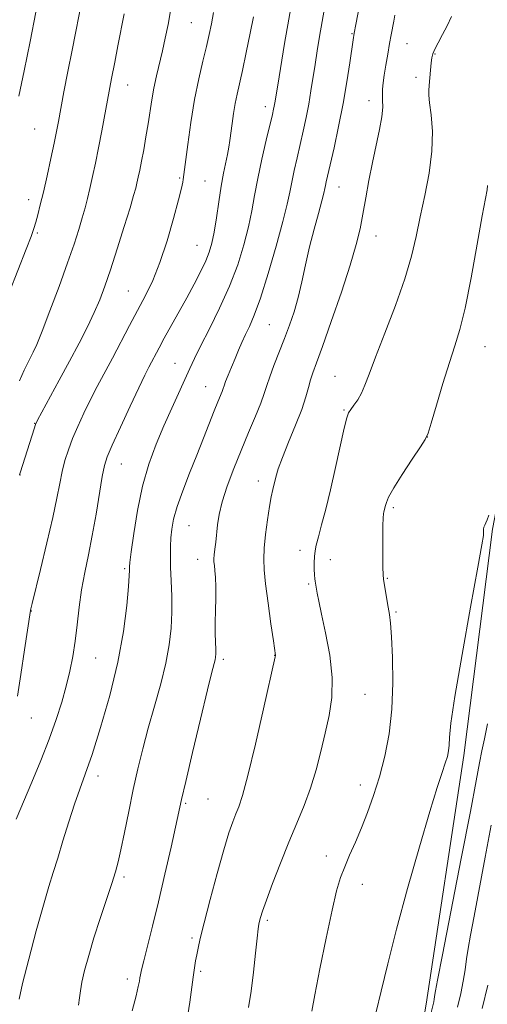
# Model space of a CAD drawing. Extents: x 2137300 to 2140200, y 307300 to 310200.
# Drawn here: x 2139658 to 2139773, y 309627 to 309870 of the extents above; entities that cross this region are included whole.
import ezdxf

# ---------------------------------------------------------------- set-up
doc = ezdxf.new("R2010")
doc.units = 0
doc.header["$MEASUREMENT"] = 0
for name, color, linetype, lineweight in [('BREAKLINE DTM HARD', 7, 'Continuous', 0), ('CONTOUR INDEX', 41, 'Continuous', 13), ('CONTOUR INTERMEDIATE', 44, 'Continuous', 0), ('SPOT ELEVATION DTM', 2, 'Continuous', 13)]:
    doc.layers.add(name, color=color, linetype=linetype, lineweight=lineweight)

msp = doc.modelspace()

# ---------------------------------------------------------------- linework, layer by layer
at = {"layer": 'BREAKLINE DTM HARD'}
msp.add_polyline3d([(2139704.02, 309369.3, 976.55), (2139714, 309412.89, 976.33), (2139722.92, 309453.17, 977.21), (2139736.59, 309511.67, 979.19), (2139748.08, 309569.04, 981.39), (2139757.9, 309627.5, 982.55), (2139767.14, 309688.7, 983.49), (2139774.24, 309744.37, 983.82), (2139788.3, 309817.73, 984.48), (2139798.68, 309875.64, 984.59), (2139807.39, 309935.19, 985.14), (2139818.35, 309989.8, 985.36), (2139821.163, 310000, 985.233)], dxfattribs=at)
at = {"layer": 'CONTOUR INDEX', "flags": 128}
for points, elevation in [([(2139657.278, 309703.297), (2139658.134, 309708.626), (2139659.052, 309714.675), (2139660.493, 309724.368), (2139660.576, 309724.756), (2139660.889, 309726.061), (2139662.959, 309734.466), (2139664.536, 309740.971), (2139665.982, 309747.2), (2139667.002, 309752.026), (2139667.708, 309755.638), (2139668.31, 309758.551), (2139668.991, 309761.223), (2139669.829, 309763.869), (2139670.871, 309766.646), (2139672.148, 309769.667), (2139673.619, 309772.87), (2139675.224, 309776.149), (2139676.92, 309779.438), (2139680.655, 309786.464), (2139684.848, 309794.442), (2139688.805, 309801.881), (2139690.602, 309805.572), (2139692.37, 309809.948), (2139694.136, 309815.297), (2139695.738, 309820.807), (2139696.968, 309825.392), (2139697.681, 309828.251), (2139698, 309829.721), (2139698.113, 309830.428), (2139699.209, 309838.992), (2139699.969, 309844.428), (2139700.889, 309850.086), (2139701.91, 309855.193), (2139702.924, 309859.567), (2139703.81, 309863.172), (2139704.487, 309866.066), (2139705.023, 309868.681), (2139705.524, 309871.541)], 1000), ([(2139699.204, 309624.823), (2139699.681, 309627.966), (2139700.501, 309634.163), (2139700.826, 309636.405), (2139701.116, 309638.127), (2139701.402, 309639.622), (2139701.741, 309641.251), (2139702.298, 309643.648), (2139703.266, 309647.512), (2139704.746, 309653.198), (2139706.474, 309659.656), (2139708.098, 309665.493), (2139709.345, 309669.643), (2139710.272, 309672.374), (2139711.019, 309674.287), (2139711.74, 309676.079), (2139712.65, 309678.845), (2139713.98, 309683.774), (2139715.838, 309691.462), (2139717.844, 309700.122), (2139720.759, 309712.981), (2139720.805, 309713.276), (2139720.285, 309716.852), (2139719.684, 309721.069), (2139718.978, 309726.174), (2139718.363, 309730.905), (2139717.999, 309734.353), (2139717.899, 309737.01), (2139718.037, 309739.721), (2139718.378, 309743.082), (2139718.839, 309746.702), (2139719.327, 309749.943), (2139719.765, 309752.336), (2139720.156, 309754.087), (2139720.902, 309757.159), (2139721.487, 309759.19), (2139722.482, 309762.001), (2139723.993, 309765.753), (2139725.718, 309769.924), (2139727.252, 309773.821), (2139728.291, 309776.904), (2139728.948, 309779.258), (2139729.439, 309781.126), (2139729.988, 309782.861), (2139730.861, 309785.28), (2139732.331, 309789.312), (2139734.529, 309795.477), (2139737.017, 309802.661), (2139739.211, 309809.337), (2139740.681, 309814.381), (2139741.597, 309818.266), (2139742.283, 309821.864), (2139743.004, 309825.862), (2139743.806, 309830.193), (2139744.677, 309834.605), (2139746.391, 309842.672), (2139746.955, 309845.835), (2139747.176, 309848.18), (2139747.17, 309849.907), (2139747.112, 309851.302), (2139747.145, 309852.644), (2139747.3, 309854.169), (2139747.579, 309856.1), (2139747.974, 309858.562), (2139748.429, 309861.275), (2139748.878, 309863.858), (2139749.267, 309866.016), (2139749.898, 309869.368), (2139750.197, 309870.86)], 990), ([(2139765.593, 309626.72), (2139766.416, 309630.12), (2139767.009, 309633.138), (2139767.459, 309635.961), (2139767.839, 309638.599), (2139768.233, 309641.196), (2139768.787, 309644.439), (2139769.658, 309649.149), (2139772.435, 309663.66), (2139773.905, 309671.523)], 980)]:
    msp.add_lwpolyline(points, dxfattribs=dict(at, elevation=elevation))
at = {"layer": 'CONTOUR INTERMEDIATE', "flags": 128}
for points, elevation in [([(2139685.555, 309625.868), (2139686.479, 309629.496), (2139687.033, 309631.847), (2139687.295, 309633.159), (2139687.415, 309633.933), (2139687.542, 309634.673), (2139687.814, 309635.895), (2139688.366, 309638.117), (2139689.294, 309641.737), (2139690.543, 309646.668), (2139692.017, 309652.704), (2139693.601, 309659.491), (2139695.094, 309666.088), (2139697.702, 309677.846), (2139698.734, 309682.289), (2139700.413, 309689.404), (2139702.374, 309697.65), (2139704.092, 309704.796), (2139705.165, 309709.162), (2139705.931, 309712.206), (2139706.052, 309712.893), (2139706.105, 309713.702), (2139706.097, 309714.859), (2139706.039, 309716.541), (2139705.977, 309718.735), (2139705.964, 309721.38), (2139706.029, 309724.371), (2139706.116, 309727.424), (2139706.144, 309730.212), (2139706.058, 309732.473), (2139705.904, 309734.2), (2139705.753, 309735.452), (2139705.663, 309736.329), (2139705.652, 309737.094), (2139705.724, 309738.05), (2139705.877, 309739.432), (2139706.082, 309741.191), (2139706.539, 309745.422), (2139706.939, 309747.989), (2139707.688, 309751.121), (2139708.914, 309754.947), (2139710.512, 309759.258), (2139712.317, 309763.763), (2139714.161, 309768.166), (2139715.848, 309772.154), (2139717.175, 309775.411), (2139718.029, 309777.779), (2139718.652, 309779.72), (2139719.37, 309781.853), (2139720.427, 309784.639), (2139723.051, 309791.285), (2139724.272, 309794.558), (2139725.367, 309797.84), (2139726.359, 309801.35), (2139727.277, 309805.248), (2139728.193, 309809.451), (2139729.185, 309813.817), (2139730.289, 309818.155), (2139731.362, 309822.075), (2139732.216, 309825.137), (2139732.719, 309827.056), (2139732.969, 309828.154), (2139733.117, 309828.907), (2139733.308, 309829.797), (2139734.271, 309834.04), (2139735.206, 309838.236), (2139736.321, 309843.465), (2139737.425, 309849.077), (2139738.357, 309854.454), (2139739.081, 309859.12), (2139739.906, 309864.799), (2139740.177, 309866.417), (2139740.574, 309868.536), (2139744.258, 309887.741)], 992), ([(2139657.717, 309628.747), (2139658.565, 309632.597), (2139660.075, 309638.578), (2139661.935, 309645.518), (2139663.697, 309651.845), (2139665.035, 309656.427), (2139666.106, 309659.914), (2139667.191, 309663.399), (2139668.494, 309667.675), (2139669.928, 309672.344), (2139671.334, 309676.71), (2139672.621, 309680.368), (2139673.972, 309684.082), (2139675.641, 309688.907), (2139677.767, 309695.567), (2139680.033, 309703.447), (2139682.01, 309711.603), (2139683.366, 309719.163), (2139684.172, 309725.547), (2139684.598, 309730.253), (2139684.797, 309732.977), (2139684.859, 309734.221), (2139684.856, 309734.69), (2139684.865, 309735.098), (2139684.982, 309736.2), (2139685.306, 309738.764), (2139685.922, 309743.263), (2139686.849, 309748.996), (2139688.094, 309754.966), (2139689.644, 309760.379), (2139691.419, 309765.247), (2139693.322, 309769.784), (2139695.247, 309774.122), (2139699.709, 309783.922), (2139700.836, 309786.333), (2139702.349, 309789.387), (2139704.523, 309793.642), (2139707.056, 309798.763), (2139709.503, 309804.189), (2139711.504, 309809.435), (2139713.037, 309814.32), (2139714.165, 309818.739), (2139714.977, 309822.68), (2139715.664, 309826.503), (2139716.443, 309830.661), (2139717.455, 309835.398), (2139718.538, 309840.107), (2139720.032, 309846.402), (2139720.332, 309847.722), (2139720.485, 309848.483), (2139720.618, 309849.262), (2139721.336, 309853.631), (2139723.053, 309863.834), (2139725.108, 309875.893)], 996), ([(2139672.293, 309627.219), (2139672.559, 309629.017), (2139672.779, 309630.741), (2139673.149, 309632.869), (2139673.829, 309635.776), (2139674.829, 309639.448), (2139676.122, 309643.771), (2139677.643, 309648.545), (2139680.49, 309657.172), (2139681.401, 309660.024), (2139682.077, 309662.475), (2139682.761, 309665.488), (2139683.64, 309669.758), (2139684.681, 309674.903), (2139685.796, 309680.274), (2139686.924, 309685.377), (2139688.123, 309690.337), (2139689.475, 309695.436), (2139691.012, 309700.846), (2139692.542, 309706.299), (2139693.821, 309711.418), (2139694.662, 309715.935), (2139695.111, 309720.016), (2139695.272, 309723.938), (2139695.247, 309727.885), (2139695.125, 309731.676), (2139694.992, 309735.041), (2139694.923, 309737.794), (2139694.937, 309740.098), (2139695.039, 309742.206), (2139695.26, 309744.37), (2139695.729, 309746.859), (2139696.6, 309749.947), (2139697.96, 309753.794), (2139699.641, 309758.128), (2139701.409, 309762.562), (2139703.059, 309766.746), (2139705.697, 309773.47), (2139706.591, 309775.679), (2139707.635, 309778.217), (2139707.898, 309778.945), (2139708.146, 309779.674), (2139708.529, 309780.717), (2139709.155, 309782.295), (2139709.959, 309784.255), (2139710.834, 309786.35), (2139711.695, 309788.38), (2139712.551, 309790.335), (2139713.436, 309792.249), (2139714.401, 309794.275), (2139715.57, 309797.026), (2139717.085, 309801.235), (2139718.995, 309807.266), (2139720.985, 309814.029), (2139722.645, 309820.067), (2139723.687, 309824.314), (2139724.296, 309827.259), (2139724.78, 309829.784), (2139725.381, 309832.597), (2139726.098, 309835.721), (2139726.863, 309839.006), (2139727.62, 309842.325), (2139728.333, 309845.638), (2139728.976, 309848.928), (2139729.534, 309852.187), (2139730.541, 309858.718), (2139731.076, 309862.066), (2139731.661, 309865.559), (2139732.307, 309869.28), (2139733.715, 309877.227)], 994), ([(2139655.327, 309802.771), (2139659.446, 309813.282), (2139660.651, 309816.419), (2139661.338, 309818.348), (2139661.804, 309819.878), (2139662.304, 309821.712), (2139662.914, 309824.137), (2139663.668, 309827.332), (2139664.566, 309831.331), (2139665.491, 309835.571), (2139666.292, 309839.341), (2139666.874, 309842.191), (2139667.364, 309844.715), (2139668.746, 309851.969), (2139669.713, 309856.983), (2139670.739, 309862.24), (2139673.321, 309875.262)], 1006), ([(2139657.61, 309850.902), (2139658.958, 309857.183), (2139660.421, 309864.365), (2139661.838, 309871.588)], 1008), ([(2139657.821, 309780.907), (2139658.956, 309783.521), (2139659.826, 309785.319), (2139660.526, 309786.648), (2139661.18, 309787.922), (2139662.03, 309789.816), (2139663.348, 309793.073), (2139665.288, 309798.117), (2139667.526, 309804.105), (2139669.619, 309809.875), (2139671.223, 309814.513), (2139672.383, 309818.099), (2139673.241, 309820.958), (2139673.93, 309823.408), (2139674.535, 309825.738), (2139675.133, 309828.228), (2139675.786, 309831.114), (2139676.497, 309834.44), (2139677.258, 309838.204), (2139678.059, 309842.369), (2139680.472, 309855.268), (2139681.246, 309859.3), (2139682.028, 309863.305), (2139683.583, 309871.172)], 1004), ([(2139657.829, 309757.723), (2139658.051, 309758.496), (2139661.373, 309769.025), (2139661.741, 309770.091), (2139662.25, 309771.174), (2139663.303, 309773.13), (2139667.577, 309780.997), (2139670.123, 309785.733), (2139672.461, 309790.163), (2139674.497, 309794.152), (2139676.197, 309797.681), (2139677.574, 309800.838), (2139678.83, 309804.14), (2139680.211, 309808.209), (2139681.872, 309813.382), (2139683.577, 309818.837), (2139684.997, 309823.469), (2139685.894, 309826.473), (2139686.393, 309828.26), (2139686.708, 309829.543), (2139687.023, 309830.942), (2139687.392, 309832.691), (2139687.836, 309834.933), (2139688.363, 309837.735), (2139688.923, 309840.879), (2139689.451, 309844.073), (2139690.353, 309850.001), (2139690.872, 309852.913), (2139691.524, 309855.926), (2139692.998, 309862.105), (2139693.685, 309865.208), (2139694.349, 309868.54), (2139695.037, 309872.379)], 1002), ([(2139656.97, 309672.993), (2139660.838, 309682.143), (2139663.043, 309687.48), (2139665.102, 309692.727), (2139666.813, 309697.511), (2139668.19, 309701.827), (2139669.3, 309705.763), (2139670.202, 309709.431), (2139670.933, 309713.032), (2139671.519, 309716.789), (2139672.003, 309720.861), (2139672.482, 309725.137), (2139673.067, 309729.439), (2139673.838, 309733.668), (2139674.745, 309738.021), (2139675.708, 309742.777), (2139676.648, 309748.028), (2139678.176, 309757.287), (2139678.703, 309760.001), (2139679.388, 309762.179), (2139680.621, 309765.063), (2139682.63, 309769.479), (2139684.997, 309774.597), (2139687.146, 309779.168), (2139688.642, 309782.263), (2139689.627, 309784.208), (2139692.155, 309788.984), (2139693.437, 309791.344), (2139698.943, 309801.284), (2139700.766, 309804.658), (2139702.356, 309807.726), (2139703.623, 309810.364), (2139704.516, 309812.558), (2139705.151, 309814.731), (2139705.685, 309817.411), (2139706.242, 309820.943), (2139706.832, 309824.916), (2139707.433, 309828.737), (2139708.019, 309831.931), (2139708.999, 309836.599), (2139709.329, 309838.36), (2139709.589, 309840.042), (2139710.136, 309844.185), (2139710.482, 309846.664), (2139710.878, 309849.102), (2139711.333, 309851.378), (2139712.651, 309857.246), (2139713.599, 309861.681), (2139714.585, 309866.436), (2139715.402, 309870.472)], 998), ([(2139714.189, 309626.622), (2139714.817, 309630.705), (2139715.394, 309635.39), (2139715.899, 309640.019), (2139716.29, 309643.757), (2139716.546, 309646.014), (2139716.718, 309647.183), (2139716.877, 309647.904), (2139717.115, 309648.788), (2139717.61, 309650.343), (2139718.559, 309653.052), (2139720.085, 309657.19), (2139722.007, 309662.207), (2139724.065, 309667.347), (2139726.039, 309672.027), (2139727.844, 309676.366), (2139729.434, 309680.656), (2139730.782, 309685.116), (2139731.945, 309689.666), (2139733.001, 309694.151), (2139733.969, 309698.498), (2139734.643, 309702.96), (2139734.755, 309707.872), (2139734.154, 309713.378), (2139733.141, 309718.853), (2139732.132, 309723.486), (2139731.452, 309726.665), (2139731.073, 309728.604), (2139730.545, 309731.557), (2139730.459, 309732.18), (2139730.384, 309733.145), (2139730.334, 309734.52), (2139730.329, 309736.109), (2139730.386, 309737.651), (2139730.534, 309738.999), (2139730.833, 309740.468), (2139731.354, 309742.484), (2139732.142, 309745.4), (2139733.155, 309749.262), (2139734.326, 309754.041), (2139735.571, 309759.547), (2139737.694, 309769.256), (2139738.319, 309771.776), (2139738.787, 309773.03), (2139739.332, 309773.837), (2139740.118, 309774.874), (2139741.051, 309776.23), (2139741.971, 309777.849), (2139742.803, 309779.786), (2139743.82, 309782.534), (2139745.38, 309786.698), (2139747.685, 309792.594), (2139750.304, 309799.394), (2139752.648, 309805.984), (2139754.287, 309811.542), (2139755.43, 309816.416), (2139756.441, 309821.247), (2139757.575, 309826.509), (2139758.636, 309832), (2139759.315, 309837.351), (2139759.405, 309842.21), (2139759.111, 309846.283), (2139758.738, 309849.292), (2139758.534, 309851.12), (2139758.503, 309852.301), (2139758.587, 309853.529), (2139758.908, 309857.329), (2139759.077, 309859.126), (2139759.238, 309860.361), (2139759.502, 309861.321), (2139760.008, 309862.448), (2139760.845, 309864.075), (2139761.907, 309866.087), (2139763.039, 309868.26), (2139764.128, 309870.557)], 988), ([(2139729.752, 309625.742), (2139730.484, 309629.741), (2139731.732, 309636.196), (2139733.251, 309643.751), (2139734.706, 309650.599), (2139735.853, 309655.393), (2139736.821, 309658.633), (2139737.831, 309661.281), (2139739.051, 309664.133), (2139740.45, 309667.33), (2139741.945, 309670.85), (2139743.461, 309674.682), (2139744.953, 309678.864), (2139746.382, 309683.443), (2139747.692, 309688.468), (2139748.763, 309693.986), (2139749.455, 309700.045), (2139749.685, 309706.54), (2139749.582, 309712.76), (2139749.333, 309717.844), (2139749.084, 309721.208), (2139748.832, 309723.386), (2139748.539, 309725.192), (2139747.52, 309730.985), (2139747.342, 309732.064), (2139747.259, 309733.142), (2139747.228, 309735.019), (2139747.214, 309738.19), (2139747.214, 309741.918), (2139747.237, 309745.161), (2139747.288, 309747.136), (2139747.364, 309748.107), (2139747.464, 309748.598), (2139747.867, 309750.18), (2139748.084, 309750.966), (2139748.65, 309752.274), (2139749.903, 309754.511), (2139752.008, 309757.854), (2139754.435, 309761.553), (2139756.484, 309764.622), (2139757.666, 309766.458), (2139758.351, 309767.98), (2139759.12, 309770.485), (2139760.402, 309774.846), (2139762.013, 309780.228), (2139763.613, 309785.372), (2139764.958, 309789.461), (2139766.166, 309793.458), (2139767.45, 309798.771), (2139768.939, 309806.243), (2139770.443, 309814.463), (2139771.686, 309821.458), (2139772.852, 309827.893), (2139772.99, 309828.911)], 986), ([(2139745.57, 309625.571), (2139746.814, 309630.642), (2139748.437, 309637.399), (2139750.589, 309645.915), (2139753.313, 309655.972), (2139756.212, 309666.187), (2139758.778, 309674.889), (2139760.623, 309680.834), (2139761.828, 309684.487), (2139762.592, 309686.746), (2139763.09, 309688.398), (2139763.391, 309689.803), (2139763.538, 309691.214), (2139763.627, 309693.076), (2139763.97, 309696.605), (2139764.934, 309703.212), (2139766.713, 309713.541), (2139768.827, 309725.185), (2139770.623, 309734.975), (2139771.612, 309740.551), (2139771.957, 309742.804), (2139771.982, 309743.439), (2139771.963, 309743.868), (2139771.987, 309744.346), (2139772.091, 309744.84), (2139772.299, 309745.337), (2139772.589, 309745.92), (2139772.925, 309746.695), (2139773.294, 309747.796)], 984), ([(2139759.109, 309625.471), (2139759.737, 309628.065), (2139759.865, 309628.716), (2139760.044, 309629.894), (2139760.183, 309630.73), (2139760.681, 309633.362), (2139761.897, 309639.623), (2139766.53, 309663.364), (2139768.757, 309674.88), (2139770.189, 309682.446), (2139771.01, 309686.875), (2139771.579, 309689.824), (2139772.199, 309692.772), (2139772.952, 309696.477)], 982), ([(2139771.7, 309626.43), (2139773.095, 309632.175)], 978)]:
    msp.add_lwpolyline(points, dxfattribs=dict(at, elevation=elevation))
at = {"layer": 'SPOT ELEVATION DTM'}
for p in [(2139700.09, 309869.01, 1001.01), (2139739.59, 309866.31, 992.12), (2139753.2, 309863.87, 989.05), (2139760.03, 309861.31, 987.9), (2139755.36, 309855.55, 988.42), (2139684.43, 309853.69, 1003.23), (2139743.84, 309849.83, 990.58), (2139718.32, 309848.37, 996.51), (2139661.56, 309842.86, 1006.98), (2139697.24, 309830.74, 1000.18), (2139703.44, 309830.04, 998.94), (2139736.41, 309828.56, 991.21), (2139660.09, 309825.43, 1006.57), (2139662.22, 309817.21, 1005.81), (2139745.51, 309816.54, 989.29), (2139701.52, 309814.17, 998.9), (2139684.59, 309802.98, 1000.92), (2139719.32, 309794.71, 993.02), (2139772.38, 309789.24, 985.18), (2139696.08, 309785.17, 996.83), (2139735.48, 309781.99, 988.85), (2139703.58, 309779.41, 994.85), (2139737.62, 309773.68, 988.13), (2139661.55, 309770.39, 1002.05), (2139758.2, 309767.01, 985.99), (2139682.88, 309760.43, 997.16), (2139657.93, 309757.71, 1001.97), (2139716.57, 309756.19, 990.58), (2139749.83, 309749.62, 985.71), (2139699.52, 309745.21, 993.08), (2139726.87, 309739.18, 988.49), (2139701.65, 309736.96, 992.65), (2139734.28, 309736.85, 987.42), (2139683.69, 309734.65, 996.23), (2139728.99, 309730.91, 988.2), (2139748.31, 309732.26, 985.88), (2139660.74, 309724.2, 999.94), (2139750.45, 309723.95, 985.8), (2139676.55, 309712.68, 997.14), (2139707.99, 309712.34, 991.66), (2139720.6, 309713.34, 990.03), (2139742.82, 309703.75, 987.1), (2139660.71, 309697.91, 999.1), (2139677.1, 309683.64, 995.49), (2139741.69, 309681.38, 986.59), (2139704.17, 309677.93, 991.05), (2139698.69, 309676.88, 991.8), (2139733.33, 309663.94, 986.62), (2139683.52, 309658.81, 993.68), (2139742.21, 309657, 985.28), (2139718.81, 309648.09, 987.72), (2139700.27, 309643.77, 990.29), (2139684.3, 309633.66, 992.47), (2139702.38, 309635.57, 989.73)]:
    msp.add_point(p, dxfattribs=at)

doc.saveas('drawing.dxf')
